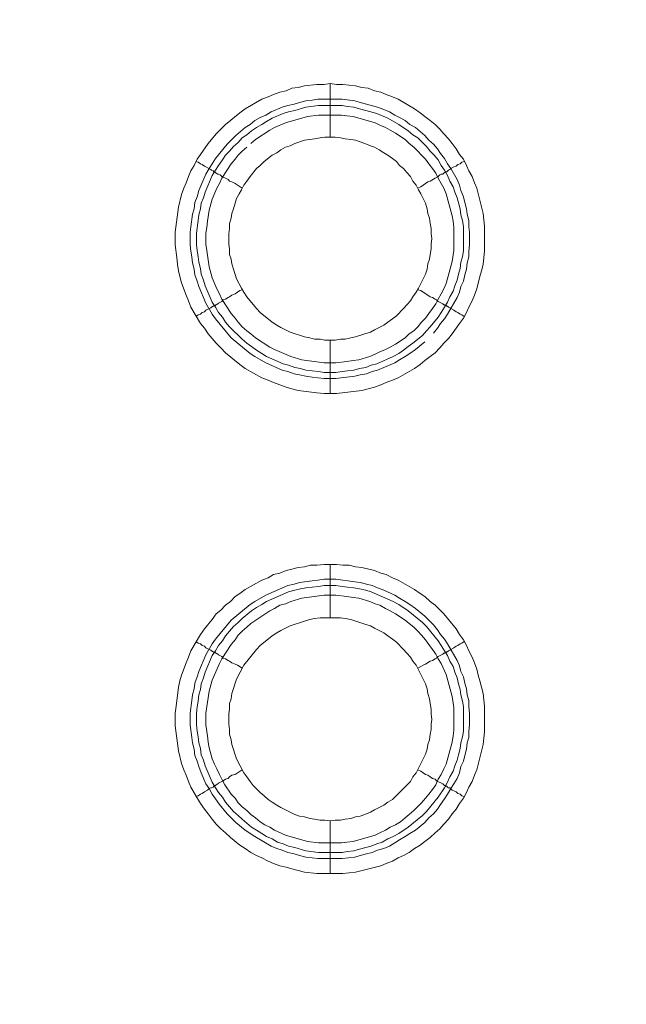
# Model space of a CAD drawing. Units: millimetres. Extents: x 1865 to 5909, y 3372 to 8474.
# Drawn here: x 5210 to 5266, y 6990 to 7083 of the extents above; entities that cross this region are included whole.
import ezdxf

# ---------------------------------------------------------------- set-up
doc = ezdxf.new("R2010")
doc.units = ezdxf.units.MM
doc.header["$LTSCALE"] = 0.5
doc.layers.get('0').update_dxf_attribs({"lineweight": 0})

msp = doc.modelspace()

# ---------------------------------------------------------------- linework, layer by layer
at = {"ltscale": 0.2}
for p, q in [((5238.735, 7071.701), (5238.735, 7076.713)), ((5237.556, 7075.239), (5239.841, 7075.239)), ((5238.735, 7052.685), (5238.735, 7047.673)), ((5238.735, 7026.667), (5238.735, 7031.679)), ((5238.735, 7007.651), (5238.735, 7002.713)), ((5237.63, 7004.703), (5239.841, 7004.703))]:
    msp.add_line(p, q, dxfattribs=at)
at = {"ltscale": 0.2, "extrusion": (-9.00927e-32, -2.22045e-16, -1)}
msp.add_lwpolyline([(-5148.778, 7795.176, 1), (-5148.778, 6469.176)], format="xyb", dxfattribs=at)
at = {"ltscale": 0.2, "flags": 128}
for points in [[(5239.325, 7047.673), (5238.146, 7047.673), (5237.482, 7047.747), (5235.713, 7047.968), (5235.124, 7048.115), (5234.608, 7048.263), (5233.428, 7048.705), (5232.913, 7048.926), (5232.323, 7049.147), (5230.775, 7050.031), (5230.259, 7050.4), (5228.932, 7051.506), (5228.49, 7051.948), (5228.048, 7052.39), (5227.311, 7053.274), (5226.942, 7053.79), (5226.574, 7054.233), (5225.689, 7055.78), (5225.468, 7056.37), (5225.247, 7056.886), (5224.805, 7058.065), (5224.658, 7058.655), (5224.51, 7059.171), (5224.436, 7059.76), (5224.363, 7060.424), (5224.215, 7061.603), (5224.215, 7062.782), (5224.51, 7065.141), (5224.805, 7066.32), (5225.026, 7066.91), (5225.247, 7067.426), (5225.468, 7068.015), (5225.689, 7068.531), (5225.984, 7069.047), (5226.279, 7069.637), (5226.574, 7070.079), (5227.311, 7071.111), (5228.048, 7071.995), (5228.932, 7072.88), (5230.259, 7073.986), (5230.775, 7074.354), (5232.323, 7075.239), (5232.913, 7075.46), (5233.428, 7075.681), (5234.018, 7075.902), (5234.608, 7076.049), (5235.124, 7076.27), (5235.713, 7076.344), (5236.303, 7076.491), (5237.482, 7076.639), (5238.146, 7076.639), (5238.735, 7076.713)], [(5238.735, 7076.713), (5239.325, 7076.639), (5239.914, 7076.639), (5241.094, 7076.491), (5241.683, 7076.344), (5242.273, 7076.27), (5242.863, 7076.049), (5243.452, 7075.902), (5243.968, 7075.681), (5244.558, 7075.46), (5245.074, 7075.239), (5246.622, 7074.354), (5247.138, 7073.986), (5247.58, 7073.617), (5248.096, 7073.248), (5248.538, 7072.88), (5248.98, 7072.438), (5249.349, 7071.995), (5249.791, 7071.553), (5250.159, 7071.111), (5250.528, 7070.595), (5250.823, 7070.079), (5251.191, 7069.637), (5251.486, 7069.047), (5251.707, 7068.531), (5252.002, 7068.015), (5252.223, 7067.426), (5252.444, 7066.91), (5253.034, 7064.551), (5253.181, 7063.372), (5253.181, 7061.013), (5253.108, 7060.424), (5253.034, 7059.76), (5252.887, 7059.171), (5252.739, 7058.655), (5252.444, 7057.476), (5252.223, 7056.886), (5252.002, 7056.37), (5251.707, 7055.78), (5251.486, 7055.264), (5251.191, 7054.749), (5250.823, 7054.233), (5250.528, 7053.79), (5250.159, 7053.274), (5249.791, 7052.832), (5249.349, 7052.39), (5248.98, 7051.948), (5248.538, 7051.506), (5248.096, 7051.137), (5247.58, 7050.768), (5247.138, 7050.4), (5246.622, 7050.031), (5245.074, 7049.147), (5244.558, 7048.926), (5243.968, 7048.705), (5243.452, 7048.484), (5242.863, 7048.263), (5241.683, 7047.968), (5239.325, 7047.673)], [(5247.58, 7052.537), (5246.695, 7051.8), (5246.179, 7051.432), (5245.737, 7051.137), (5245.221, 7050.842), (5244.779, 7050.547), (5243.747, 7050.105), (5243.158, 7049.884), (5242.642, 7049.737), (5242.126, 7049.515), (5241.536, 7049.442), (5241.02, 7049.294), (5239.251, 7049.073), (5238.146, 7049.073), (5237.556, 7049.147), (5237.04, 7049.221), (5236.45, 7049.294), (5235.861, 7049.442), (5235.345, 7049.515), (5234.755, 7049.737), (5234.239, 7049.884), (5232.691, 7050.547), (5231.66, 7051.137), (5231.217, 7051.432), (5229.448, 7052.906), (5227.974, 7054.675), (5227.679, 7055.117), (5227.09, 7056.149), (5226.426, 7057.697), (5226.279, 7058.213), (5226.058, 7058.802), (5225.984, 7059.318), (5225.837, 7059.908), (5225.763, 7060.498), (5225.689, 7061.013), (5225.616, 7061.603), (5225.616, 7062.782), (5225.689, 7063.298), (5225.837, 7064.478), (5225.984, 7064.994), (5226.058, 7065.583), (5226.279, 7066.099), (5226.426, 7066.689), (5227.09, 7068.237), (5227.385, 7068.752), (5227.679, 7069.195), (5227.974, 7069.711), (5229.08, 7071.037), (5229.891, 7071.848), (5230.775, 7072.585), (5231.217, 7072.88), (5231.66, 7073.248), (5232.175, 7073.543), (5232.691, 7073.764), (5233.207, 7074.059), (5234.239, 7074.501), (5234.755, 7074.649), (5235.345, 7074.796), (5235.861, 7074.944), (5236.45, 7075.091), (5237.04, 7075.165), (5237.556, 7075.239)], [(5239.841, 7075.239), (5241.02, 7075.091), (5241.536, 7074.944), (5242.126, 7074.796), (5243.158, 7074.501), (5243.747, 7074.28), (5244.263, 7074.059), (5244.779, 7073.764), (5245.221, 7073.543), (5245.737, 7073.248), (5246.179, 7072.88), (5246.695, 7072.585), (5247.58, 7071.848), (5247.948, 7071.406), (5248.391, 7071.037), (5248.759, 7070.595), (5249.054, 7070.153), (5249.422, 7069.711), (5249.717, 7069.195), (5250.012, 7068.752), (5250.602, 7067.721), (5250.823, 7067.205), (5250.97, 7066.689), (5251.191, 7066.099), (5251.339, 7065.583), (5251.486, 7064.994), (5251.56, 7064.478), (5251.707, 7063.888), (5251.707, 7063.298), (5251.781, 7062.782), (5251.781, 7061.603), (5251.707, 7061.013), (5251.707, 7060.498), (5251.56, 7059.908), (5251.486, 7059.318), (5251.339, 7058.802), (5251.191, 7058.213), (5250.97, 7057.697), (5250.823, 7057.181), (5250.602, 7056.665), (5249.717, 7055.117), (5249.422, 7054.675), (5249.054, 7054.233), (5248.759, 7053.79), (5248.391, 7053.348)], [(5239.841, 7074.649), (5237.63, 7074.649), (5236.45, 7074.501), (5235.418, 7074.207), (5234.829, 7074.059), (5234.313, 7073.912), (5233.281, 7073.47), (5232.765, 7073.175), (5232.323, 7072.88), (5231.807, 7072.585), (5231.365, 7072.29), (5230.922, 7071.922), (5230.48, 7071.627), (5230.112, 7071.185), (5229.67, 7070.816), (5229.301, 7070.374), (5228.932, 7070.005), (5228.638, 7069.563), (5228.269, 7069.047), (5227.974, 7068.605), (5227.679, 7068.089), (5227.016, 7066.541), (5226.869, 7066.025), (5226.648, 7065.509), (5226.574, 7064.994), (5226.426, 7064.404), (5226.353, 7063.888), (5226.205, 7062.709), (5226.205, 7061.603), (5226.279, 7061.087), (5226.353, 7060.498), (5226.426, 7059.982), (5226.574, 7059.392), (5226.648, 7058.876), (5226.869, 7058.286), (5227.016, 7057.77), (5227.679, 7056.223), (5227.974, 7055.78), (5228.269, 7055.264), (5228.638, 7054.822), (5228.932, 7054.38), (5229.301, 7053.938), (5230.48, 7052.759), (5230.922, 7052.39), (5231.365, 7052.095), (5231.807, 7051.727), (5232.323, 7051.432), (5232.765, 7051.137), (5234.313, 7050.474), (5234.829, 7050.326), (5235.418, 7050.105), (5235.934, 7050.031), (5236.45, 7049.884), (5237.63, 7049.737), (5238.146, 7049.663), (5239.251, 7049.663)], [(5239.841, 7074.649), (5240.357, 7074.575), (5240.946, 7074.501), (5241.462, 7074.354), (5242.052, 7074.207), (5243.084, 7073.912), (5244.116, 7073.47), (5245.148, 7072.88), (5246.032, 7072.29), (5246.474, 7071.922), (5246.916, 7071.627), (5247.359, 7071.185), (5247.727, 7070.816), (5248.096, 7070.374), (5248.464, 7070.005), (5248.833, 7069.563), (5249.128, 7069.047), (5249.422, 7068.605), (5249.717, 7068.089), (5249.938, 7067.573), (5250.233, 7067.057), (5250.381, 7066.541), (5250.602, 7066.025), (5250.897, 7064.994), (5250.97, 7064.404), (5251.118, 7063.888), (5251.191, 7063.298), (5251.191, 7061.087), (5251.118, 7060.498), (5250.97, 7059.982), (5250.897, 7059.392), (5250.749, 7058.876), (5250.602, 7058.286), (5250.381, 7057.77), (5250.233, 7057.255), (5249.938, 7056.739), (5249.717, 7056.223), (5249.422, 7055.78), (5249.128, 7055.264), (5248.833, 7054.822), (5248.096, 7053.938), (5247.727, 7053.569), (5247.359, 7053.127), (5246.474, 7052.39), (5246.032, 7052.095), (5245.59, 7051.727), (5245.148, 7051.432), (5244.632, 7051.137), (5243.084, 7050.474), (5242.568, 7050.326), (5242.052, 7050.105), (5241.462, 7050.031), (5240.946, 7049.884), (5240.357, 7049.81), (5239.841, 7049.737), (5239.251, 7049.663)], [(5230.922, 7070.743), (5230.48, 7070.374), (5230.112, 7070.005), (5229.817, 7069.637), (5229.448, 7069.195), (5228.564, 7067.868), (5228.343, 7067.352), (5228.122, 7066.91), (5227.679, 7065.878), (5227.385, 7064.846), (5227.237, 7063.814), (5227.164, 7063.225), (5227.09, 7062.709), (5227.09, 7061.677), (5227.164, 7061.087), (5227.385, 7059.539), (5227.679, 7058.507), (5228.122, 7057.476), (5228.343, 7057.033), (5228.564, 7056.517), (5229.448, 7055.191), (5229.817, 7054.749), (5230.112, 7054.38), (5230.48, 7053.938), (5230.922, 7053.569), (5231.291, 7053.274), (5231.733, 7052.906), (5233.06, 7052.021), (5233.502, 7051.8), (5235.05, 7051.137), (5236.082, 7050.842), (5238.146, 7050.547), (5239.251, 7050.547), (5240.283, 7050.695), (5240.873, 7050.768), (5241.389, 7050.842), (5242.42, 7051.137), (5242.936, 7051.358), (5243.379, 7051.579), (5243.895, 7051.8), (5244.337, 7052.021), (5244.853, 7052.316), (5245.737, 7052.906), (5246.106, 7053.274), (5246.548, 7053.569), (5246.916, 7053.938), (5247.285, 7054.38), (5247.654, 7054.749), (5247.948, 7055.191), (5248.317, 7055.633), (5248.612, 7056.075), (5248.833, 7056.517), (5249.128, 7057.033), (5249.349, 7057.476), (5249.57, 7057.992), (5250.159, 7060.055), (5250.307, 7061.087), (5250.307, 7063.225), (5250.233, 7063.814), (5250.159, 7064.33), (5249.57, 7066.394), (5249.349, 7066.91), (5249.128, 7067.352), (5248.833, 7067.868), (5248.612, 7068.31), (5248.317, 7068.752), (5247.948, 7069.195), (5247.654, 7069.637), (5247.285, 7070.005), (5246.916, 7070.374), (5246.548, 7070.743), (5246.106, 7071.111), (5245.737, 7071.48), (5244.853, 7072.069), (5244.337, 7072.364), (5243.895, 7072.585), (5243.379, 7072.806), (5242.936, 7073.027), (5240.873, 7073.617), (5240.283, 7073.691), (5239.767, 7073.764)], [(5239.767, 7073.764), (5237.63, 7073.764), (5236.598, 7073.617), (5234.534, 7073.027), (5233.502, 7072.585), (5233.06, 7072.364), (5231.733, 7071.48), (5231.291, 7071.111)], [(5239.177, 7071.701), (5238.219, 7071.701), (5237.777, 7071.627), (5237.261, 7071.553), (5236.819, 7071.48), (5236.303, 7071.406), (5235.418, 7071.111), (5234.976, 7070.89), (5234.534, 7070.743), (5234.092, 7070.521), (5233.723, 7070.227), (5233.281, 7070.005), (5232.544, 7069.416), (5232.175, 7069.047), (5231.807, 7068.752), (5231.217, 7068.015), (5230.922, 7067.573), (5230.628, 7067.205), (5230.407, 7066.762), (5230.185, 7066.394), (5229.964, 7065.952), (5229.817, 7065.509), (5229.67, 7064.994), (5229.522, 7064.551), (5229.448, 7064.109), (5229.301, 7063.593), (5229.301, 7063.151), (5229.227, 7062.635), (5229.227, 7061.677), (5229.301, 7061.235), (5229.301, 7060.719), (5229.448, 7060.276), (5229.522, 7059.834), (5229.67, 7059.318), (5229.964, 7058.434), (5230.407, 7057.549), (5230.628, 7057.181), (5230.922, 7056.739), (5231.807, 7055.633), (5232.175, 7055.264), (5233.281, 7054.38), (5233.723, 7054.085), (5234.092, 7053.864), (5234.976, 7053.422), (5236.303, 7052.98), (5236.819, 7052.906), (5237.261, 7052.759), (5237.777, 7052.759), (5238.219, 7052.685), (5239.177, 7052.685)], [(5239.177, 7052.685), (5239.693, 7052.759), (5240.136, 7052.759), (5240.652, 7052.906), (5241.094, 7052.98), (5241.978, 7053.274), (5242.494, 7053.422), (5242.863, 7053.643), (5243.747, 7054.085), (5244.116, 7054.38), (5244.558, 7054.675), (5244.926, 7054.97), (5245.59, 7055.633), (5245.885, 7056.002), (5246.253, 7056.37), (5246.474, 7056.739), (5246.769, 7057.181), (5246.99, 7057.549), (5247.654, 7058.876), (5247.801, 7059.318), (5247.875, 7059.834), (5248.022, 7060.276), (5248.096, 7060.719), (5248.169, 7061.235), (5248.169, 7061.677), (5248.243, 7062.193), (5248.169, 7062.635), (5248.169, 7063.151), (5248.096, 7063.593), (5248.022, 7064.109), (5247.875, 7064.551), (5247.801, 7064.994), (5247.654, 7065.509), (5247.211, 7066.394), (5246.99, 7066.762), (5246.769, 7067.205), (5246.474, 7067.573), (5246.253, 7068.015), (5245.885, 7068.384), (5245.59, 7068.752), (5245.221, 7069.047), (5244.926, 7069.416), (5244.558, 7069.711), (5244.116, 7070.005), (5243.747, 7070.227), (5243.305, 7070.521), (5242.863, 7070.743), (5242.494, 7070.89), (5241.978, 7071.111), (5241.094, 7071.406), (5240.652, 7071.48), (5240.136, 7071.553), (5239.693, 7071.627), (5239.177, 7071.701)], [(5226.132, 7069.416), (5226.353, 7069.342), (5226.574, 7069.195), (5226.721, 7069.121), (5226.942, 7068.974), (5227.532, 7068.679), (5227.606, 7068.605), (5227.753, 7068.531), (5227.827, 7068.458), (5227.901, 7068.458), (5227.974, 7068.384), (5228.048, 7068.31), (5228.195, 7068.237), (5228.269, 7068.237), (5228.417, 7068.163), (5228.564, 7068.015), (5228.711, 7067.942), (5228.932, 7067.868), (5229.154, 7067.721), (5229.301, 7067.573), (5229.522, 7067.499), (5229.817, 7067.352), (5230.48, 7066.91)], [(5251.265, 7069.416), (5251.044, 7069.342), (5250.897, 7069.195), (5250.675, 7069.121), (5250.528, 7068.974), (5250.307, 7068.9), (5250.012, 7068.752), (5249.938, 7068.679), (5249.791, 7068.605), (5249.644, 7068.458), (5249.496, 7068.458), (5249.496, 7068.384), (5249.422, 7068.384), (5249.275, 7068.237), (5249.128, 7068.237), (5248.98, 7068.163), (5248.833, 7068.015), (5248.538, 7067.868), (5248.096, 7067.573), (5247.875, 7067.499), (5247.211, 7067.057), (5246.916, 7066.91)], [(5226.132, 7054.896), (5226.353, 7055.043), (5226.574, 7055.117), (5226.721, 7055.264), (5226.942, 7055.338), (5227.09, 7055.486), (5227.532, 7055.707), (5227.606, 7055.78), (5227.753, 7055.854), (5227.827, 7055.854), (5227.827, 7055.928), (5227.974, 7055.928), (5227.974, 7056.002), (5228.048, 7056.002), (5228.195, 7056.075), (5228.269, 7056.149), (5228.564, 7056.296), (5228.711, 7056.444), (5228.932, 7056.517), (5229.154, 7056.665), (5229.301, 7056.739), (5229.522, 7056.886), (5229.817, 7057.033), (5230.259, 7057.328), (5230.48, 7057.402)], [(5251.265, 7054.896), (5251.044, 7055.043), (5250.897, 7055.117), (5250.675, 7055.264), (5250.528, 7055.338), (5250.307, 7055.486), (5250.012, 7055.633), (5249.938, 7055.707), (5249.791, 7055.78), (5249.717, 7055.854), (5249.644, 7055.854), (5249.57, 7055.928), (5249.496, 7055.928), (5249.422, 7056.002), (5249.349, 7056.002), (5249.275, 7056.075), (5248.833, 7056.296), (5248.685, 7056.444), (5248.538, 7056.517), (5248.317, 7056.665), (5248.096, 7056.739), (5247.211, 7057.328), (5246.916, 7057.402)], [(5239.914, 7002.713), (5237.482, 7002.713), (5236.303, 7002.86), (5235.124, 7003.155), (5234.608, 7003.303), (5234.018, 7003.45), (5233.428, 7003.671), (5232.913, 7003.892), (5232.323, 7004.187), (5231.807, 7004.408), (5231.291, 7004.703), (5230.775, 7005.071), (5230.259, 7005.366), (5229.375, 7006.103), (5228.932, 7006.546), (5228.49, 7006.914), (5228.048, 7007.356), (5227.679, 7007.799), (5227.311, 7008.314), (5226.942, 7008.757), (5226.574, 7009.273), (5225.689, 7010.82), (5225.468, 7011.336), (5225.247, 7011.926), (5225.026, 7012.442), (5224.805, 7013.032), (5224.51, 7014.211), (5224.215, 7016.569), (5224.215, 7017.749), (5224.289, 7018.412), (5224.51, 7020.181), (5224.658, 7020.771), (5224.805, 7021.287), (5225.247, 7022.466), (5225.468, 7022.982), (5225.689, 7023.571), (5226.574, 7025.119), (5226.942, 7025.635), (5227.679, 7026.52), (5228.048, 7027.036), (5228.49, 7027.404), (5228.932, 7027.846), (5229.375, 7028.215), (5229.817, 7028.657), (5230.259, 7028.952), (5230.775, 7029.32), (5232.323, 7030.205), (5232.913, 7030.426), (5233.428, 7030.721), (5234.018, 7030.868), (5234.608, 7031.089), (5235.124, 7031.237), (5235.713, 7031.384), (5236.303, 7031.458), (5236.893, 7031.605), (5237.482, 7031.605), (5238.146, 7031.679), (5239.325, 7031.679)], [(5239.325, 7031.679), (5239.914, 7031.605), (5240.504, 7031.605), (5241.094, 7031.458), (5241.683, 7031.384), (5242.863, 7031.089), (5243.452, 7030.868), (5243.968, 7030.721), (5244.558, 7030.426), (5245.074, 7030.205), (5246.622, 7029.32), (5247.138, 7028.952), (5247.58, 7028.657), (5248.096, 7028.215), (5248.538, 7027.846), (5249.349, 7027.036), (5249.791, 7026.52), (5250.528, 7025.635), (5250.823, 7025.119), (5251.191, 7024.603), (5251.486, 7024.087), (5251.707, 7023.571), (5252.002, 7022.982), (5252.223, 7022.466), (5252.444, 7021.876), (5252.592, 7021.287), (5252.739, 7020.771), (5253.034, 7019.591), (5253.181, 7018.412), (5253.181, 7015.98), (5253.034, 7014.8), (5252.444, 7012.442), (5252.223, 7011.926), (5252.002, 7011.336), (5251.707, 7010.82), (5251.486, 7010.304), (5251.191, 7009.789), (5250.823, 7009.273), (5250.528, 7008.757), (5250.159, 7008.314), (5249.791, 7007.799), (5249.349, 7007.356), (5248.98, 7006.914), (5248.538, 7006.546), (5248.096, 7006.103), (5247.58, 7005.735), (5247.138, 7005.366), (5246.622, 7005.071), (5246.106, 7004.703), (5245.59, 7004.408), (5245.074, 7004.187), (5244.558, 7003.892), (5243.968, 7003.671), (5243.452, 7003.45), (5241.094, 7002.86), (5239.914, 7002.713)], [(5239.251, 7030.279), (5241.02, 7030.057), (5241.536, 7029.984), (5242.126, 7029.836), (5242.642, 7029.689), (5243.158, 7029.468), (5243.747, 7029.247), (5244.779, 7028.804), (5245.221, 7028.51), (5245.737, 7028.215), (5246.179, 7027.92), (5246.695, 7027.551), (5247.58, 7026.814), (5248.391, 7026.004), (5248.759, 7025.561), (5249.054, 7025.119), (5249.422, 7024.677), (5249.717, 7024.235), (5250.602, 7022.687), (5250.823, 7022.171), (5250.97, 7021.655), (5251.191, 7021.139), (5251.339, 7020.549), (5251.486, 7020.034), (5251.56, 7019.444), (5251.707, 7018.928), (5251.707, 7018.338), (5251.781, 7017.749), (5251.781, 7016.643), (5251.707, 7016.053), (5251.707, 7015.464), (5251.56, 7014.948), (5251.486, 7014.358), (5251.339, 7013.769), (5251.191, 7013.253), (5250.97, 7012.737), (5250.823, 7012.147), (5250.602, 7011.631), (5250.307, 7011.115), (5250.012, 7010.673), (5249.717, 7010.157), (5249.422, 7009.715), (5249.054, 7009.199), (5248.759, 7008.757), (5248.391, 7008.314), (5247.948, 7007.946), (5247.58, 7007.504), (5246.695, 7006.767), (5246.179, 7006.472), (5245.737, 7006.177), (5245.221, 7005.882), (5244.779, 7005.587), (5244.263, 7005.293), (5243.747, 7005.071), (5243.158, 7004.924), (5242.642, 7004.703), (5242.126, 7004.556), (5241.536, 7004.408), (5241.02, 7004.261), (5239.841, 7004.113), (5237.556, 7004.113), (5237.04, 7004.187), (5236.45, 7004.261), (5235.861, 7004.408), (5235.345, 7004.556), (5234.755, 7004.703), (5234.239, 7004.924), (5233.723, 7005.071), (5233.207, 7005.293), (5231.66, 7006.177), (5230.775, 7006.767), (5229.891, 7007.504), (5229.08, 7008.314), (5228.343, 7009.199), (5227.974, 7009.715), (5227.679, 7010.157), (5227.385, 7010.673), (5227.09, 7011.115), (5226.648, 7012.147), (5226.426, 7012.737), (5226.279, 7013.253), (5226.058, 7013.769), (5225.984, 7014.358), (5225.837, 7014.948), (5225.763, 7015.464), (5225.616, 7016.643), (5225.616, 7017.749), (5225.763, 7018.928), (5225.837, 7019.444), (5225.984, 7020.034), (5226.058, 7020.549), (5226.279, 7021.139), (5226.426, 7021.655), (5227.09, 7023.203), (5227.679, 7024.235), (5227.974, 7024.677), (5229.448, 7026.446), (5231.217, 7027.92), (5231.66, 7028.215), (5232.691, 7028.804), (5234.755, 7029.689), (5235.345, 7029.836), (5235.861, 7029.984), (5237.04, 7030.131), (5237.556, 7030.205), (5238.146, 7030.279), (5239.251, 7030.279)], [(5239.251, 7029.689), (5238.146, 7029.689), (5237.63, 7029.615), (5236.45, 7029.468), (5235.934, 7029.394), (5235.418, 7029.247), (5234.829, 7029.099), (5232.765, 7028.215), (5232.323, 7027.92), (5231.807, 7027.625), (5231.365, 7027.33), (5230.48, 7026.593), (5230.112, 7026.225), (5229.67, 7025.856), (5228.932, 7024.972), (5228.638, 7024.53), (5228.269, 7024.087), (5227.974, 7023.571), (5227.679, 7023.129), (5227.016, 7021.581), (5226.869, 7021.065), (5226.648, 7020.476), (5226.574, 7019.96), (5226.426, 7019.444), (5226.353, 7018.854), (5226.279, 7018.338), (5226.205, 7017.749), (5226.205, 7016.643), (5226.279, 7016.053), (5226.353, 7015.538), (5226.426, 7014.948), (5226.574, 7014.432), (5226.648, 7013.842), (5226.869, 7013.326), (5227.016, 7012.81), (5227.679, 7011.263), (5227.974, 7010.747), (5228.269, 7010.304), (5228.638, 7009.862), (5228.932, 7009.42), (5229.67, 7008.536), (5230.112, 7008.167), (5230.48, 7007.799), (5231.365, 7007.061), (5231.807, 7006.767), (5232.323, 7006.472), (5232.765, 7006.177), (5233.281, 7005.956), (5233.797, 7005.661), (5234.313, 7005.514), (5234.829, 7005.293), (5235.418, 7005.145), (5236.45, 7004.85), (5237.63, 7004.703)], [(5239.251, 7029.689), (5239.841, 7029.615), (5240.357, 7029.541), (5240.946, 7029.468), (5241.462, 7029.394), (5242.052, 7029.247), (5242.568, 7029.099), (5244.632, 7028.215), (5245.148, 7027.92), (5246.032, 7027.33), (5247.359, 7026.225), (5247.727, 7025.856), (5248.833, 7024.53), (5249.128, 7024.087), (5249.422, 7023.571), (5249.717, 7023.129), (5249.938, 7022.613), (5250.233, 7022.097), (5250.381, 7021.581), (5250.602, 7021.065), (5250.749, 7020.476), (5250.897, 7019.96), (5250.97, 7019.444), (5251.118, 7018.854), (5251.191, 7018.338), (5251.191, 7016.053), (5251.118, 7015.538), (5250.97, 7014.948), (5250.897, 7014.432), (5250.749, 7013.842), (5250.602, 7013.326), (5250.381, 7012.81), (5250.233, 7012.295), (5249.938, 7011.779), (5249.717, 7011.263), (5249.422, 7010.747), (5248.833, 7009.862), (5247.727, 7008.536), (5247.359, 7008.167), (5246.032, 7007.061), (5245.148, 7006.472), (5244.632, 7006.177), (5244.116, 7005.956), (5243.6, 7005.661), (5243.084, 7005.514), (5242.568, 7005.293), (5242.052, 7005.145), (5241.462, 7004.998), (5240.946, 7004.85), (5240.357, 7004.777), (5239.841, 7004.703)], [(5239.251, 7028.804), (5238.146, 7028.804), (5236.082, 7028.51), (5235.05, 7028.215), (5234.534, 7027.994), (5234.018, 7027.846), (5233.502, 7027.551), (5233.06, 7027.33), (5231.291, 7026.151), (5230.922, 7025.783), (5230.48, 7025.414), (5230.112, 7025.045), (5229.817, 7024.603), (5229.448, 7024.161), (5228.564, 7022.834), (5228.343, 7022.392), (5227.679, 7020.844), (5227.385, 7019.812), (5227.09, 7017.749), (5227.09, 7016.643), (5227.237, 7015.611), (5227.311, 7015.022), (5227.385, 7014.506), (5227.679, 7013.474), (5227.901, 7012.958), (5228.122, 7012.516), (5228.343, 7012), (5228.564, 7011.557), (5228.859, 7011.042), (5229.448, 7010.157), (5229.817, 7009.789), (5230.112, 7009.346), (5230.48, 7008.978), (5230.922, 7008.609), (5231.291, 7008.241), (5231.733, 7007.946), (5232.175, 7007.577), (5232.618, 7007.283), (5233.06, 7007.061), (5233.502, 7006.767), (5234.534, 7006.324), (5236.598, 7005.735), (5237.63, 7005.587), (5239.767, 7005.587), (5240.283, 7005.661), (5240.873, 7005.735), (5242.936, 7006.324), (5243.379, 7006.546), (5243.895, 7006.767), (5244.337, 7007.061), (5244.853, 7007.283), (5245.295, 7007.577), (5245.737, 7007.946), (5246.106, 7008.241), (5246.548, 7008.609), (5247.285, 7009.346), (5247.654, 7009.789), (5247.948, 7010.157), (5248.317, 7010.599), (5248.612, 7011.042), (5248.833, 7011.557), (5249.128, 7012), (5249.349, 7012.516), (5249.57, 7012.958), (5250.159, 7015.022), (5250.233, 7015.611), (5250.307, 7016.127), (5250.307, 7018.265), (5250.159, 7019.296), (5249.57, 7021.36), (5249.128, 7022.392), (5248.833, 7022.834), (5248.612, 7023.277), (5248.317, 7023.719), (5247.948, 7024.161), (5247.654, 7024.603), (5247.285, 7025.045), (5246.916, 7025.414), (5246.548, 7025.783), (5246.106, 7026.151), (5245.737, 7026.446), (5244.853, 7027.036), (5244.337, 7027.33), (5243.895, 7027.551), (5243.379, 7027.846), (5242.936, 7027.994), (5242.42, 7028.215), (5241.389, 7028.51), (5240.873, 7028.583), (5240.283, 7028.657), (5239.251, 7028.804)], [(5239.693, 7026.667), (5237.777, 7026.667), (5237.261, 7026.593), (5236.819, 7026.52), (5236.303, 7026.372), (5234.976, 7025.93), (5234.092, 7025.488), (5233.723, 7025.267), (5233.281, 7024.972), (5232.175, 7024.087), (5231.807, 7023.719), (5230.628, 7022.245), (5229.964, 7020.918), (5229.522, 7019.591), (5229.448, 7019.075), (5229.301, 7018.633), (5229.301, 7018.117), (5229.227, 7017.675), (5229.227, 7016.717), (5229.301, 7016.201), (5229.301, 7015.759), (5229.448, 7015.243), (5229.522, 7014.8), (5229.964, 7013.474), (5230.628, 7012.147), (5230.922, 7011.779), (5231.217, 7011.336), (5231.512, 7010.968), (5232.175, 7010.304), (5232.544, 7010.01), (5232.913, 7009.641), (5233.281, 7009.42), (5233.723, 7009.125), (5234.092, 7008.904), (5235.418, 7008.241), (5235.861, 7008.093), (5236.303, 7008.02), (5236.819, 7007.872), (5237.261, 7007.799), (5237.777, 7007.725), (5238.219, 7007.725), (5238.735, 7007.651)], [(5238.735, 7007.651), (5239.177, 7007.725), (5239.693, 7007.725), (5240.136, 7007.799), (5240.652, 7007.872), (5241.094, 7008.02), (5241.536, 7008.093), (5241.978, 7008.241), (5242.494, 7008.462), (5242.863, 7008.683), (5243.747, 7009.125), (5244.116, 7009.42), (5244.558, 7009.641), (5246.253, 7011.336), (5246.474, 7011.779), (5246.769, 7012.147), (5247.654, 7013.916), (5247.801, 7014.358), (5247.875, 7014.8), (5248.022, 7015.243), (5248.096, 7015.759), (5248.169, 7016.201), (5248.169, 7016.717), (5248.243, 7017.159), (5248.169, 7017.675), (5248.169, 7018.117), (5248.096, 7018.633), (5248.022, 7019.075), (5247.875, 7019.591), (5247.801, 7020.034), (5247.654, 7020.476), (5246.769, 7022.245), (5246.474, 7022.613), (5246.253, 7022.982), (5245.885, 7023.35), (5245.59, 7023.719), (5244.926, 7024.382), (5244.558, 7024.677), (5244.116, 7024.972), (5243.747, 7025.267), (5242.863, 7025.709), (5242.494, 7025.93), (5241.978, 7026.077), (5240.652, 7026.52), (5240.136, 7026.593), (5239.693, 7026.667)], [(5226.132, 7024.456), (5226.353, 7024.308), (5226.574, 7024.235), (5226.721, 7024.087), (5226.942, 7024.014), (5227.09, 7023.866), (5227.532, 7023.645), (5227.606, 7023.571), (5227.753, 7023.498), (5227.827, 7023.498), (5227.827, 7023.424), (5227.974, 7023.424), (5227.974, 7023.35), (5228.048, 7023.35), (5228.195, 7023.277), (5228.269, 7023.203), (5228.564, 7023.055), (5228.711, 7022.908), (5228.932, 7022.834), (5229.154, 7022.687), (5229.301, 7022.613), (5229.522, 7022.466), (5229.817, 7022.318), (5230.038, 7022.245), (5230.48, 7021.95)], [(5251.265, 7024.456), (5251.044, 7024.308), (5250.897, 7024.235), (5250.675, 7024.087), (5250.528, 7024.014), (5250.307, 7023.866), (5250.012, 7023.719), (5249.938, 7023.645), (5249.791, 7023.571), (5249.717, 7023.498), (5249.644, 7023.498), (5249.57, 7023.424), (5249.496, 7023.424), (5249.422, 7023.35), (5249.349, 7023.35), (5249.275, 7023.277), (5248.833, 7023.055), (5248.685, 7022.908), (5248.538, 7022.834), (5248.317, 7022.687), (5248.096, 7022.613), (5247.654, 7022.318), (5247.432, 7022.245), (5247.211, 7022.097), (5246.916, 7021.95)], [(5226.132, 7009.936), (5226.353, 7010.01), (5226.574, 7010.157), (5226.721, 7010.231), (5226.942, 7010.378), (5227.237, 7010.526), (5227.385, 7010.673), (5227.532, 7010.747), (5227.606, 7010.747), (5227.753, 7010.82), (5227.827, 7010.894), (5227.901, 7010.894), (5227.901, 7010.968), (5227.974, 7010.968), (5228.048, 7011.042), (5228.195, 7011.115), (5228.269, 7011.189), (5228.711, 7011.41), (5228.932, 7011.557), (5229.154, 7011.631), (5229.301, 7011.779), (5229.522, 7011.926), (5229.817, 7012), (5230.48, 7012.442)], [(5251.265, 7009.936), (5251.044, 7010.01), (5250.897, 7010.157), (5250.675, 7010.231), (5250.528, 7010.378), (5250.307, 7010.452), (5250.159, 7010.526), (5249.938, 7010.747), (5249.791, 7010.747), (5249.717, 7010.82), (5249.644, 7010.894), (5249.57, 7010.894), (5249.496, 7010.968), (5249.422, 7010.968), (5249.275, 7011.115), (5248.685, 7011.41), (5248.538, 7011.557), (5248.317, 7011.631), (5247.875, 7011.926), (5247.654, 7012), (5247.211, 7012.295), (5246.916, 7012.442)]]:
    msp.add_lwpolyline(points, dxfattribs=at)
at = {"ltscale": 0.2}
msp.add_circle((5148.778, 7132.176), 715, dxfattribs=at)

doc.saveas('drawing.dxf')
